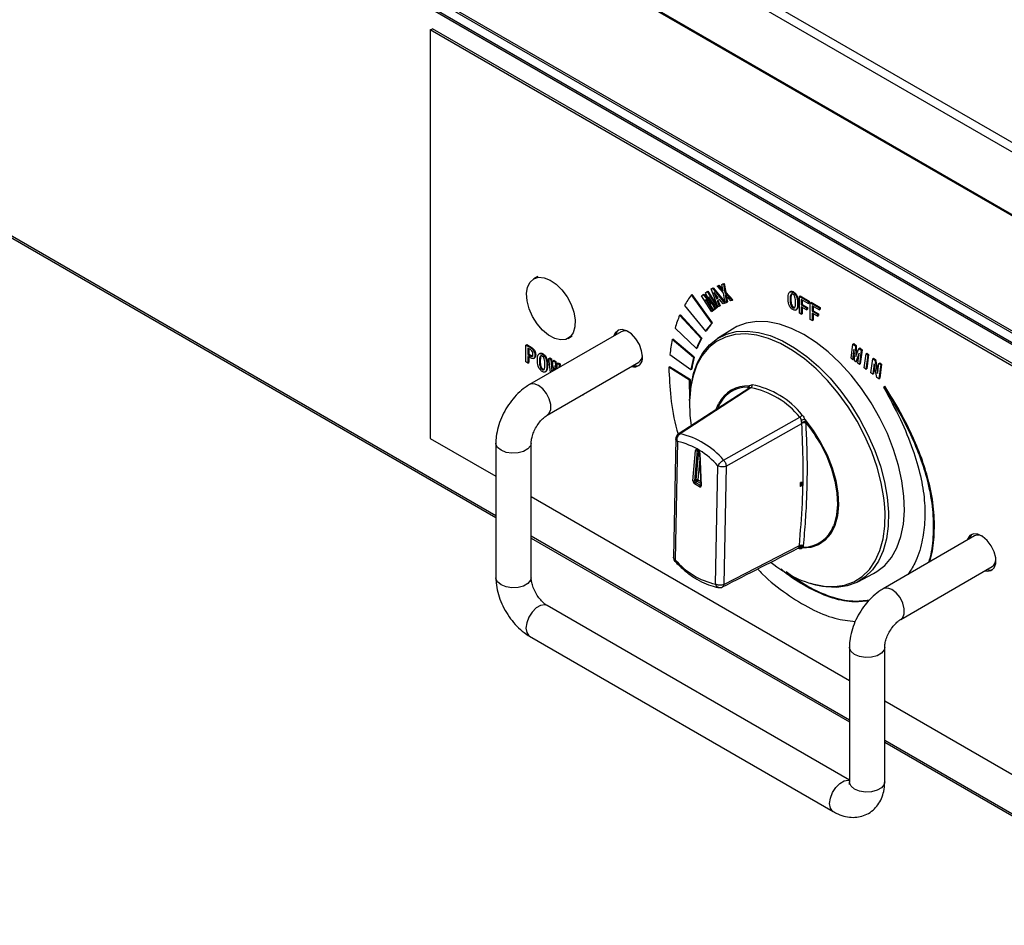
# Model space of a CAD drawing. Units: millimetres. Extents: x 5235 to 9698, y -3 to 3157.
# Drawn here: x 8913 to 8986, y 2668 to 2736 of the extents above; entities that cross this region are included whole.
import ezdxf

# ---------------------------------------------------------------- set-up
doc = ezdxf.new("R2010")
doc.units = ezdxf.units.MM
doc.header["$LTSCALE"] = 11

msp = doc.modelspace()

# ---------------------------------------------------------------- linework, layer by layer
for p, q in [((8741.162, 2868.382), (9188.251, 2610.283)), ((9187.94, 2609.744), (8740.851, 2867.844)), ((8740.851, 2863.173), (9187.94, 2605.074)), ((9188.251, 2604.894), (8741.162, 2862.993)), ((8754.367, 2855.281), (9175.513, 2612.158)), ((9175.513, 2603.535), (8754.367, 2846.658)), ((8754.458, 2846.456), (9175.605, 2603.334)), ((8810.388, 2813.481), (9231.498, 2570.379)), ((8810.479, 2813.279), (9231.589, 2570.177)), ((8948.233, 2698.636), (8865.936, 2746.146)), ((8865.936, 2746.012), (8948.233, 2698.502)), ((8943.331, 2734.969), (8943.486, 2735.059)), ((8999.334, 2702.64), (8943.331, 2734.969)), ((8943.331, 2734.969), (8943.331, 2704.431)), ((8999.489, 2702.73), (8943.486, 2735.059)), ((8951.378, 2716.541), (8951.067, 2716.361)), ((8964.414, 2715.64), (8964.497, 2715.686)), ((8964.435, 2715.65), (8964.497, 2715.686)), ((8964.497, 2715.686), (8965.376, 2714.6)), ((8964.778, 2715.805), (8964.886, 2715.845)), ((8964.778, 2715.805), (8964.84, 2715.841)), ((8965.264, 2715.284), (8964.778, 2715.805)), ((8964.84, 2715.841), (8964.948, 2715.881)), ((8964.886, 2715.845), (8964.948, 2715.881)), ((8964.886, 2715.845), (8965.243, 2715.441)), ((8964.948, 2715.881), (8965.216, 2715.578)), ((8965.145, 2715.941), (8965.252, 2715.981)), ((8965.145, 2715.941), (8965.207, 2715.977)), ((8965.243, 2715.441), (8965.145, 2715.941)), ((8965.207, 2715.977), (8965.315, 2716.017)), ((8965.252, 2715.981), (8965.315, 2716.017)), ((8965.252, 2715.981), (8965.362, 2715.321)), ((8965.315, 2716.017), (8965.425, 2715.357)), ((8962.86, 2715.155), (8962.922, 2715.191)), ((8964.389, 2713.036), (8962.86, 2715.155)), ((8964.451, 2713.072), (8962.922, 2715.191)), ((8963.627, 2715.09), (8963.745, 2715.178)), ((8964.374, 2713.909), (8963.627, 2715.09)), ((8963.745, 2715.178), (8963.807, 2715.214)), ((8963.745, 2715.178), (8964.322, 2714.461)), ((8963.807, 2715.214), (8964.209, 2714.715)), ((8963.92, 2715.309), (8964.037, 2715.398)), ((8964.329, 2714.466), (8963.92, 2715.309)), ((8964.037, 2715.398), (8964.099, 2715.434)), ((8964.037, 2715.398), (8964.784, 2714.217)), ((8964.099, 2715.434), (8964.846, 2714.253)), ((8964.175, 2715.003), (8964.168, 2714.997)), ((8964.168, 2714.997), (8964.176, 2715.002)), ((8964.168, 2714.997), (8964.609, 2714.086)), ((8964.708, 2714.16), (8964.175, 2715.003)), ((8964.352, 2715.604), (8964.435, 2715.65)), ((8964.352, 2715.604), (8964.414, 2715.64)), ((8964.843, 2714.258), (8964.352, 2715.604)), ((8964.435, 2715.65), (8965.341, 2714.53)), ((8964.559, 2715.344), (8964.551, 2715.34)), ((8964.551, 2715.34), (8964.731, 2714.869)), ((8964.872, 2714.946), (8964.559, 2715.344)), ((8964.688, 2715.18), (8964.793, 2714.905)), ((8964.731, 2714.869), (8964.872, 2714.946)), ((8964.793, 2714.905), (8964.871, 2714.947)), ((8965.384, 2714.55), (8965.264, 2715.284)), ((8965.362, 2715.321), (8965.425, 2715.357)), ((8965.362, 2715.321), (8965.903, 2714.743)), ((8965.796, 2714.703), (8965.387, 2715.157)), ((8965.387, 2715.157), (8965.492, 2714.59)), ((8965.425, 2715.357), (8965.966, 2714.779)), ((8965.473, 2715.061), (8965.554, 2714.626)), ((8970.29, 2715.411), (8970.212, 2715.366)), ((8970.449, 2715.342), (8970.511, 2715.378)), ((8970.939, 2715.045), (8971.001, 2715.08)), ((8970.939, 2715.045), (8971.608, 2714.659)), ((8970.939, 2713.787), (8970.939, 2715.045)), ((8971.001, 2715.08), (8971.67, 2714.694)), ((8962.342, 2714.368), (8963.918, 2712.449)), ((8963.925, 2714.814), (8963.917, 2714.809)), ((8963.917, 2714.809), (8963.925, 2714.814)), ((8963.917, 2714.809), (8964.45, 2713.966)), ((8964.549, 2714.04), (8963.925, 2714.814)), ((8964.266, 2714.391), (8964.512, 2714.002)), ((8964.322, 2714.461), (8964.329, 2714.466)), ((8964.473, 2714.532), (8964.672, 2714.122)), ((8964.784, 2714.217), (8964.708, 2714.16)), ((8964.708, 2714.16), (8964.77, 2714.196)), ((8964.731, 2714.869), (8964.793, 2714.905)), ((8964.846, 2714.253), (8964.77, 2714.196)), ((8964.784, 2714.217), (8964.846, 2714.253)), ((8964.969, 2714.822), (8964.787, 2714.722)), ((8964.787, 2714.722), (8964.943, 2714.313)), ((8964.943, 2714.313), (8964.843, 2714.258)), ((8964.849, 2714.757), (8965.005, 2714.349)), ((8964.943, 2714.313), (8965.005, 2714.349)), ((8965.242, 2714.476), (8964.969, 2714.822)), ((8965.341, 2714.53), (8965.242, 2714.476)), ((8965.341, 2714.53), (8965.384, 2714.555)), ((8965.492, 2714.59), (8965.384, 2714.55)), ((8965.492, 2714.59), (8965.554, 2714.626)), ((8965.903, 2714.743), (8965.796, 2714.703)), ((8965.903, 2714.743), (8965.966, 2714.779)), ((8970.245, 2714.82), (8970.307, 2714.856)), ((8970.449, 2714.195), (8970.511, 2714.231)), ((8970.799, 2714.5), (8970.861, 2714.536)), ((8971.608, 2714.519), (8971.085, 2714.82)), ((8971.085, 2714.82), (8971.085, 2714.408)), ((8971.085, 2714.408), (8971.148, 2714.444)), ((8971.085, 2714.408), (8971.48, 2714.181)), ((8971.48, 2714.041), (8971.085, 2714.269)), ((8971.085, 2714.269), (8971.085, 2713.703)), ((8971.148, 2714.784), (8971.148, 2714.444)), ((8971.148, 2714.444), (8971.542, 2714.216)), ((8971.148, 2714.233), (8971.148, 2713.738)), ((8971.48, 2714.181), (8971.542, 2714.216)), ((8971.542, 2714.216), (8971.542, 2714.077)), ((8971.608, 2714.659), (8971.67, 2714.694)), ((8971.608, 2714.659), (8971.608, 2714.519)), ((8971.608, 2714.519), (8971.67, 2714.555)), ((8971.67, 2714.694), (8971.67, 2714.555)), ((8971.754, 2714.574), (8971.816, 2714.61)), ((8971.754, 2713.317), (8971.754, 2714.574)), ((8971.754, 2714.574), (8972.423, 2714.188)), ((8971.816, 2714.61), (8972.485, 2714.224)), ((8972.423, 2714.048), (8971.9, 2714.35)), ((8971.9, 2714.35), (8971.9, 2713.938)), ((8971.963, 2714.314), (8971.963, 2713.974)), ((8972.423, 2714.188), (8972.485, 2714.224)), ((8972.423, 2714.188), (8972.423, 2714.048)), ((8972.485, 2714.224), (8972.485, 2714.084)), ((8961.982, 2713.637), (8962.044, 2713.673)), ((8963.58, 2711.893), (8961.982, 2713.637)), ((8963.642, 2711.928), (8962.044, 2713.673)), ((8964.45, 2713.966), (8964.374, 2713.909)), ((8964.374, 2713.909), (8964.436, 2713.945)), ((8964.512, 2714.002), (8964.436, 2713.945)), ((8964.45, 2713.966), (8964.512, 2714.002)), ((8964.609, 2714.086), (8964.549, 2714.04)), ((8964.549, 2714.04), (8964.611, 2714.076)), ((8964.609, 2714.086), (8964.672, 2714.122)), ((8964.672, 2714.122), (8964.611, 2714.076)), ((8970.661, 2714.023), (8970.739, 2714.068)), ((8971.085, 2713.703), (8970.939, 2713.787)), ((8971.085, 2713.703), (8971.148, 2713.738)), ((8971.48, 2714.181), (8971.48, 2714.041)), ((8971.48, 2714.041), (8971.542, 2714.077)), ((8971.9, 2713.938), (8971.963, 2713.974)), ((8971.9, 2713.938), (8972.295, 2713.71)), ((8972.295, 2713.57), (8971.9, 2713.798)), ((8971.9, 2713.798), (8971.9, 2713.232)), ((8971.963, 2713.974), (8972.358, 2713.746)), ((8971.963, 2713.762), (8971.963, 2713.268)), ((8972.295, 2713.71), (8972.358, 2713.746)), ((8972.295, 2713.71), (8972.295, 2713.57)), ((8972.295, 2713.57), (8972.358, 2713.606)), ((8972.358, 2713.746), (8972.358, 2713.606)), ((8972.423, 2714.048), (8972.485, 2714.084)), ((8964.389, 2713.036), (8964.451, 2713.072)), ((8971.9, 2713.232), (8971.754, 2713.317)), ((8971.9, 2713.232), (8971.963, 2713.268)), ((8957.605, 2712.402), (8950.76, 2708.45)), ((8953.64, 2711.903), (8953.952, 2712.083)), ((8961.637, 2712.675), (8963.241, 2711.147)), ((8963.918, 2712.449), (8963.981, 2712.485)), ((8965.924, 2712.603), (8964.802, 2711.889)), ((8950.484, 2711.404), (8950.547, 2711.44)), ((8950.484, 2710.146), (8950.484, 2711.404)), ((8950.484, 2711.404), (8950.816, 2711.213)), ((8950.547, 2711.44), (8950.878, 2711.248)), ((8950.816, 2711.213), (8950.878, 2711.248)), ((8961.423, 2711.809), (8961.485, 2711.845)), ((8963.017, 2710.464), (8961.423, 2711.809)), ((8963.079, 2710.5), (8961.485, 2711.845)), ((8963.58, 2711.893), (8963.642, 2711.928)), ((8974.808, 2710.422), (8974.946, 2711.481)), ((8974.946, 2711.481), (8975.008, 2711.517)), ((8974.946, 2711.481), (8975.125, 2711.349)), ((8975.008, 2711.517), (8975.187, 2711.385)), ((8975.125, 2711.349), (8975.187, 2711.385)), ((8975.125, 2711.349), (8975.16, 2710.555)), ((8975.187, 2711.385), (8975.219, 2710.677)), ((8950.777, 2711.095), (8950.631, 2711.179)), ((8950.631, 2711.179), (8950.631, 2710.694)), ((8950.631, 2710.694), (8950.693, 2710.73)), ((8950.631, 2710.694), (8950.777, 2710.61)), ((8950.816, 2710.448), (8950.631, 2710.554)), ((8950.631, 2710.554), (8950.631, 2710.062)), ((8950.693, 2711.144), (8950.693, 2710.73)), ((8950.693, 2710.73), (8950.84, 2710.645)), ((8950.693, 2710.518), (8950.693, 2710.098)), ((8950.777, 2710.61), (8950.84, 2710.645)), ((8951.153, 2710.635), (8951.215, 2710.671)), ((8951.54, 2710.786), (8951.463, 2710.741)), ((8951.699, 2710.717), (8951.762, 2710.753)), ((8961.255, 2710.701), (8962.821, 2709.575)), ((8963.241, 2711.147), (8963.303, 2711.183)), ((8975.022, 2711.092), (8974.923, 2710.337)), ((8975.045, 2710.829), (8974.985, 2710.373)), ((8975.033, 2711.084), (8975.022, 2711.092)), ((8975.073, 2710.226), (8975.033, 2711.084)), ((8975.16, 2710.555), (8975.179, 2710.565)), ((8975.16, 2710.555), (8975.172, 2710.546)), ((8975.402, 2710.811), (8975.165, 2710.157)), ((8975.172, 2710.546), (8975.39, 2711.152)), ((8975.395, 2710.654), (8975.227, 2710.193)), ((8975.315, 2710.046), (8975.414, 2710.802)), ((8975.39, 2711.152), (8975.453, 2711.188)), ((8975.39, 2711.152), (8975.569, 2711.02)), ((8975.414, 2710.802), (8975.402, 2710.811)), ((8975.569, 2711.02), (8975.431, 2709.961)), ((8975.453, 2711.188), (8975.631, 2711.056)), ((8975.631, 2711.056), (8975.493, 2709.997)), ((8975.569, 2711.02), (8975.631, 2711.056)), ((8975.788, 2709.697), (8975.926, 2710.756)), ((8976.059, 2710.658), (8975.921, 2709.599)), ((8975.926, 2710.756), (8975.989, 2710.792)), ((8975.926, 2710.756), (8976.059, 2710.658)), ((8976.121, 2710.694), (8975.983, 2709.635)), ((8975.989, 2710.792), (8976.121, 2710.694)), ((8976.059, 2710.658), (8976.121, 2710.694)), ((8950.631, 2710.062), (8950.484, 2710.146)), ((8950.631, 2710.062), (8950.693, 2710.098)), ((8951.056, 2710.403), (8951.134, 2710.448)), ((8951.496, 2710.195), (8951.558, 2710.231)), ((8952.05, 2709.875), (8952.112, 2709.911)), ((8952.08, 2706.164), (8958.925, 2710.115)), ((8952.201, 2710.413), (8952.263, 2710.449)), ((8952.312, 2709.346), (8952.201, 2710.413)), ((8952.201, 2710.413), (8952.341, 2710.332)), ((8952.263, 2710.449), (8952.404, 2710.368)), ((8952.341, 2710.332), (8952.404, 2710.368)), ((8952.341, 2710.332), (8952.411, 2709.49)), ((8952.404, 2710.368), (8952.456, 2709.734)), ((8952.424, 2709.482), (8952.52, 2710.229)), ((8952.52, 2710.229), (8952.582, 2710.265)), ((8952.52, 2710.229), (8952.66, 2710.148)), ((8952.583, 2709.861), (8952.533, 2709.473)), ((8952.582, 2710.265), (8952.722, 2710.184)), ((8952.596, 2709.854), (8952.583, 2709.861)), ((8952.633, 2709.531), (8952.596, 2709.854)), ((8952.66, 2710.148), (8952.722, 2710.184)), ((8952.66, 2710.148), (8952.723, 2709.583)), ((8952.722, 2710.184), (8952.785, 2709.619)), ((8952.8, 2709.628), (8952.838, 2710.045)), ((8952.838, 2710.045), (8952.9, 2710.081)), ((8952.838, 2710.045), (8952.978, 2709.964)), ((8952.9, 2710.081), (8953.04, 2710)), ((8952.978, 2709.964), (8952.949, 2709.714)), ((8952.978, 2709.964), (8953.04, 2710)), ((8953.04, 2710), (8953.011, 2709.75)), ((8961.164, 2709.741), (8961.226, 2709.777)), ((8962.782, 2708.816), (8961.226, 2709.777)), ((8963.017, 2710.464), (8963.079, 2710.5)), ((8974.923, 2710.337), (8974.808, 2710.422)), ((8974.923, 2710.337), (8974.985, 2710.373)), ((8975.165, 2710.157), (8975.073, 2710.226)), ((8975.165, 2710.157), (8975.227, 2710.193)), ((8975.431, 2709.961), (8975.315, 2710.046)), ((8975.431, 2709.961), (8975.493, 2709.997)), ((8976.289, 2709.326), (8976.428, 2710.385)), ((8976.522, 2709.996), (8976.422, 2709.228)), ((8976.428, 2710.385), (8976.49, 2710.421)), ((8976.428, 2710.385), (8976.572, 2710.278)), ((8976.56, 2709.844), (8976.484, 2709.264)), ((8976.49, 2710.421), (8976.634, 2710.314)), ((8976.528, 2709.992), (8976.522, 2709.996)), ((8976.745, 2708.989), (8976.528, 2709.992)), ((8976.572, 2710.278), (8976.634, 2710.314)), ((8976.572, 2710.278), (8976.789, 2709.276)), ((8976.634, 2710.314), (8976.819, 2709.46)), ((8976.794, 2709.272), (8976.895, 2710.039)), ((8977.028, 2709.941), (8976.889, 2708.882)), ((8976.895, 2710.039), (8976.957, 2710.075)), ((8976.895, 2710.039), (8977.028, 2709.941)), ((8977.09, 2709.977), (8976.951, 2708.918)), ((8976.957, 2710.075), (8977.09, 2709.977)), ((8977.028, 2709.941), (8977.09, 2709.977)), ((8951.699, 2709.57), (8951.762, 2709.606)), ((8951.912, 2709.398), (8951.99, 2709.443)), ((8952.411, 2709.49), (8952.426, 2709.498)), ((8952.411, 2709.49), (8952.424, 2709.482)), ((8952.616, 2709.675), (8952.595, 2709.509)), ((8962.72, 2708.78), (8961.164, 2709.741)), ((8962.821, 2709.575), (8962.883, 2709.611)), ((8975.921, 2709.599), (8975.788, 2709.697)), ((8975.921, 2709.599), (8975.983, 2709.635)), ((8976.422, 2709.228), (8976.289, 2709.326)), ((8976.422, 2709.228), (8976.484, 2709.264)), ((8976.789, 2709.276), (8976.795, 2709.28)), ((8976.789, 2709.276), (8976.794, 2709.272)), ((8962.72, 2708.78), (8962.782, 2708.816)), ((8962.746, 2707.405), (8962.72, 2708.78)), ((8962.803, 2707.701), (8962.782, 2708.816)), ((8967.078, 2708.262), (8967.187, 2708.347)), ((8976.889, 2708.882), (8976.745, 2708.989)), ((8976.889, 2708.882), (8976.951, 2708.918)), ((8977.27, 2708.293), (8977.332, 2708.328)), ((8954.752, 2707.682), (8954.731, 2707.694)), ((8954.745, 2707.703), (8954.752, 2707.682)), ((8954.752, 2707.682), (8954.815, 2707.718)), ((8954.808, 2707.738), (8954.815, 2707.718)), ((8967.223, 2708.203), (8961.876, 2704.742)), ((8967.315, 2708.215), (8962.01, 2704.774)), ((8967.078, 2708.262), (8967.076, 2708.182)), ((8967.232, 2708.204), (8967.153, 2708.153)), ((8967.315, 2708.215), (8967.232, 2708.204)), ((8977.27, 2708.293), (8977.23, 2708.261)), ((8962.704, 2707.37), (8962.697, 2707.266)), ((8964.741, 2706.665), (8964.9, 2707.023)), ((8965.267, 2702.808), (8970.973, 2706.007)), ((8965.458, 2702.358), (8971.123, 2705.548)), ((8971.085, 2705.78), (8971.084, 2705.782)), ((8971.123, 2705.548), (8971.114, 2705.606)), ((8971.335, 2705.844), (8971.424, 2705.639)), ((8971.435, 2705.551), (8971.424, 2705.639)), ((8943.331, 2704.431), (8948.233, 2701.601)), ((8948.233, 2704.074), (8948.233, 2694.014)), ((8950.873, 2694.014), (8950.873, 2704.074)), ((8961.688, 2704.408), (8961.51, 2695.529)), ((8961.816, 2704.202), (8961.64, 2695.358)), ((8962.981, 2701.262), (8963.175, 2703.517)), ((8963.299, 2703.51), (8963.105, 2701.255)), ((8963.23, 2701.327), (8963.414, 2703.471)), ((8963.329, 2703.528), (8963.299, 2703.51)), ((8963.301, 2703.574), (8963.372, 2703.531)), ((8963.318, 2703.534), (8963.389, 2703.492)), ((8963.468, 2703.357), (8963.568, 2700.925)), ((8963.494, 2703.324), (8963.593, 2700.892)), ((8963.487, 2702.878), (8963.354, 2701.321)), ((8964.67, 2693.529), (8964.846, 2702.372)), ((8965.458, 2702.358), (8965.281, 2693.515)), ((8963.466, 2700.815), (8963.102, 2701.035)), ((8963.105, 2701.255), (8963.23, 2701.327)), ((8963.29, 2701.214), (8963.166, 2701.142)), ((8963.166, 2701.142), (8963.53, 2700.922)), ((8963.563, 2701.049), (8963.29, 2701.214)), ((8963.354, 2701.321), (8963.556, 2701.198)), ((8963.53, 2700.922), (8963.567, 2700.943)), ((8971.028, 2700.819), (8971.035, 2701.14)), ((8950.873, 2700.077), (8974.679, 2686.334)), ((8974.679, 2683.37), (8950.873, 2697.112)), ((8950.873, 2696.978), (8974.679, 2683.236)), ((8984.051, 2697.135), (8977.206, 2693.183)), ((8965.281, 2693.515), (8970.94, 2696.412)), ((8970.959, 2696.162), (8970.786, 2696.186)), ((8970.854, 2696.223), (8970.894, 2696.252)), ((8971.237, 2696.297), (8971.142, 2696.221)), ((8971.237, 2696.297), (8971.252, 2696.385)), ((8975.301, 2693.702), (8976.48, 2694.317)), ((8978.526, 2690.897), (8985.371, 2694.848)), ((8974.679, 2678.878), (8952.08, 2691.924)), ((8950.76, 2689.637), (8973.472, 2676.526)), ((8974.679, 2688.807), (8974.679, 2678.747)), ((8977.319, 2678.747), (8977.319, 2688.807)), ((8977.319, 2684.81), (8999.334, 2672.101)), ((9059.617, 2634.336), (8977.319, 2681.845)), ((8977.319, 2681.712), (9059.617, 2634.202))]:
    msp.add_line(p, q)
at = {"flags": 128}
for points in [[(8952.18, 2712.14), (8951.735, 2712.512), (8951.329, 2712.986), (8950.987, 2713.533), (8950.731, 2714.117), (8950.577, 2714.701), (8950.534, 2715.25), (8950.606, 2715.729), (8950.788, 2716.108), (8951.068, 2716.362), (8951.429, 2716.476), (8951.847, 2716.443), (8952.298, 2716.265), (8952.752, 2715.953), (8953.181, 2715.526), (8953.559, 2715.012), (8953.86, 2714.442), (8954.067, 2713.853), (8954.166, 2713.282), (8954.151, 2712.764), (8954.023, 2712.332), (8953.791, 2712.013), (8953.468, 2711.827), (8953.075, 2711.786), (8952.637, 2711.893), (8952.18, 2712.14)], [(8978.797, 2699.029), (8978.762, 2700.11), (8978.613, 2701.244), (8978.355, 2702.412), (8977.99, 2703.597), (8977.524, 2704.781), (8976.964, 2705.946), (8976.319, 2707.075), (8975.598, 2708.15), (8974.812, 2709.155), (8973.974, 2710.075), (8973.096, 2710.896), (8972.191, 2711.605), (8971.273, 2712.192), (8970.356, 2712.648), (8969.453, 2712.965), (8968.579, 2713.14), (8967.747, 2713.169), (8966.97, 2713.052), (8966.258, 2712.79), (8965.924, 2712.603)], [(8959.198, 2710.54), (8959.139, 2710.982), (8958.969, 2711.445), (8958.705, 2711.878), (8958.377, 2712.233), (8958.019, 2712.474), (8957.672, 2712.573), (8957.372, 2712.52), (8957.152, 2712.32), (8957.053, 2712.083)], [(8957.208, 2712.173), (8957.307, 2712.41), (8957.421, 2712.54)], [(8977.311, 2699.565), (8977.264, 2699.981), (8977.064, 2701.111), (8976.758, 2702.267), (8976.349, 2703.431), (8975.846, 2704.585), (8975.254, 2705.711), (8974.583, 2706.794), (8973.843, 2707.815), (8973.046, 2708.761), (8972.202, 2709.616), (8971.327, 2710.367), (8970.431, 2711.004), (8969.53, 2711.516), (8968.636, 2711.895), (8967.764, 2712.137), (8966.926, 2712.237), (8966.136, 2712.194), (8965.404, 2712.008), (8964.743, 2711.682), (8964.162, 2711.222), (8963.67, 2710.633), (8963.275, 2709.926), (8962.982, 2709.111), (8962.796, 2708.2), (8962.72, 2707.207)], [(8962.759, 2707.464), (8962.833, 2708.36), (8963.022, 2709.285), (8963.319, 2710.112), (8963.72, 2710.829), (8964.219, 2711.426), (8964.808, 2711.893), (8965.479, 2712.224), (8966.221, 2712.412), (8967.023, 2712.456), (8967.873, 2712.355), (8968.758, 2712.109), (8969.665, 2711.724), (8970.579, 2711.205), (8971.487, 2710.559), (8972.376, 2709.797), (8973.231, 2708.929), (8974.04, 2707.97), (8974.791, 2706.934), (8975.472, 2705.836), (8976.072, 2704.693), (8976.583, 2703.522), (8976.997, 2702.342), (8977.308, 2701.169), (8977.511, 2700.022), (8977.602, 2698.919), (8977.581, 2697.875), (8977.448, 2696.908), (8977.205, 2696.03), (8976.856, 2695.256), (8976.405, 2694.598), (8975.859, 2694.065), (8975.228, 2693.665), (8974.52, 2693.406), (8973.747, 2693.289), (8972.919, 2693.318), (8972.05, 2693.492), (8971.778, 2693.573)], [(8952.08, 2706.164), (8952.228, 2706.302), (8952.339, 2706.589), (8952.339, 2706.964), (8952.228, 2707.379), (8952.02, 2707.786), (8951.739, 2708.136), (8951.42, 2708.385), (8951.101, 2708.504), (8950.82, 2708.479), (8950.76, 2708.45)], [(8967.126, 2708.14), (8967.105, 2708.162), (8967.076, 2708.182)], [(8962.72, 2707.207), (8962.755, 2706.146), (8962.842, 2705.397)], [(8971.335, 2705.844), (8971.967, 2705.021), (8972.529, 2704.129), (8973.006, 2703.19), (8973.386, 2702.228), (8973.66, 2701.268), (8973.82, 2700.334), (8973.862, 2699.449), (8973.786, 2698.635), (8973.593, 2697.914), (8973.288, 2697.303), (8972.879, 2696.817), (8972.376, 2696.47), (8971.793, 2696.27), (8971.142, 2696.221)], [(8971.424, 2705.639), (8972.019, 2704.837), (8972.429, 2704.182)], [(8950.873, 2704.074), (8950.828, 2703.877), (8950.635, 2703.637), (8950.311, 2703.45), (8949.895, 2703.338), (8949.438, 2703.315), (8948.996, 2703.383), (8948.62, 2703.535), (8948.357, 2703.752), (8948.238, 2704.007), (8948.233, 2704.074)], [(8972.429, 2704.182), (8972.547, 2703.973), (8972.993, 2703.069), (8973.348, 2702.146), (8973.603, 2701.226), (8973.751, 2700.331), (8973.79, 2699.483), (8973.719, 2698.702), (8973.538, 2698.006), (8973.492, 2697.886)], [(8963.301, 2703.574), (8963.278, 2703.585), (8963.256, 2703.592), (8963.235, 2703.592), (8963.216, 2703.587), (8963.2, 2703.576), (8963.187, 2703.561), (8963.179, 2703.541), (8963.175, 2703.517)], [(8963.466, 2700.815), (8963.492, 2700.803), (8963.516, 2700.797), (8963.539, 2700.798), (8963.558, 2700.805), (8963.574, 2700.819), (8963.585, 2700.839), (8963.592, 2700.864), (8963.593, 2700.892)], [(8972.675, 2693.38), (8972.738, 2693.373), (8973.554, 2693.344), (8974.316, 2693.459), (8975.014, 2693.715), (8975.636, 2694.109), (8976.173, 2694.634), (8976.618, 2695.283), (8976.963, 2696.046), (8977.202, 2696.911), (8977.333, 2697.865), (8977.354, 2698.893), (8977.311, 2699.565)], [(8976.48, 2694.317), (8976.734, 2694.464), (8977.327, 2694.933), (8977.829, 2695.533), (8978.232, 2696.255), (8978.53, 2697.086), (8978.72, 2698.016), (8978.797, 2699.029)], [(8984.818, 2694.53), (8984.993, 2694.498), (8985.293, 2694.551), (8985.513, 2694.75), (8985.629, 2695.075), (8985.629, 2695.489), (8985.513, 2695.947), (8985.293, 2696.401), (8984.993, 2696.801), (8984.645, 2697.103), (8984.288, 2697.275), (8983.96, 2697.298), (8983.696, 2697.17), (8983.525, 2696.905), (8983.499, 2696.816)], [(8983.654, 2696.906), (8983.753, 2697.143), (8983.867, 2697.274)], [(8950.873, 2694.014), (8950.828, 2693.817), (8950.635, 2693.577), (8950.311, 2693.39), (8949.895, 2693.278), (8949.438, 2693.255), (8948.996, 2693.323), (8948.62, 2693.475), (8948.357, 2693.692), (8948.238, 2693.948), (8948.233, 2694.014)], [(8978.526, 2690.897), (8978.674, 2691.035), (8978.785, 2691.322), (8978.785, 2691.697), (8978.674, 2692.113), (8978.466, 2692.52), (8978.185, 2692.869), (8977.866, 2693.118), (8977.547, 2693.237), (8977.266, 2693.212), (8977.206, 2693.183)], [(8952.08, 2691.924), (8951.887, 2691.983), (8951.582, 2691.936), (8951.258, 2691.749), (8950.953, 2691.445), (8950.705, 2691.061), (8950.543, 2690.643), (8950.487, 2690.242), (8950.543, 2689.906), (8950.705, 2689.675), (8950.76, 2689.637)], [(8977.319, 2688.807), (8977.274, 2688.61), (8977.08, 2688.37), (8976.756, 2688.183), (8976.341, 2688.071), (8975.884, 2688.048), (8975.441, 2688.116), (8975.066, 2688.268), (8974.803, 2688.485), (8974.684, 2688.741), (8974.679, 2688.807)], [(8973.472, 2676.526), (8973.417, 2676.564), (8973.255, 2676.794), (8973.199, 2677.13), (8973.255, 2677.531), (8973.417, 2677.949), (8973.666, 2678.333), (8973.97, 2678.637), (8974.295, 2678.824), (8974.599, 2678.872), (8974.679, 2678.858)], [(8977.319, 2678.747), (8977.274, 2678.55), (8977.08, 2678.31), (8976.756, 2678.123), (8976.341, 2678.011), (8975.884, 2677.988), (8975.441, 2678.057), (8975.066, 2678.208), (8974.803, 2678.425), (8974.684, 2678.681), (8974.679, 2678.747)]]:
    msp.add_lwpolyline(points, dxfattribs=at)
for centre, radius, start, end in [((8968.132, 2711.122), 6.638, 142.58117, 150.71688), ((8970.004, 2710.215), 8.721, 156.90189, 163.61817), ((8968.145, 2709.541), 5.13, 137.06129, 145.46682), ((8968.207, 2709.577), 5.13, 137.06129, 145.46682), ((8957.875, 2711.864), 0.601, 58.32644, 116.64141), ((8972.903, 2709.507), 11.709, 168.65882, 174.14712), ((8969.368, 2708.813), 6.556, 151.9864, 159.14895), ((8969.43, 2708.849), 6.556, 151.9864, 159.14895), ((8958.553, 2710.427), 0.656, 254.07928, 9.92968), ((8958.546, 2710.643), 0.649, 305.68901, 359.33236), ((8958.74, 2710.557), 0.704, 252.4729, 287.6255), ((8971.486, 2708.128), 8.785, 164.58159, 170.52164), ((8971.548, 2708.164), 8.785, 164.58159, 170.52164), ((8967.04, 2705.965), 2.387, 86.45991, 153.67936), ((8967.045, 2708.268), 0.163, 324.99079, 29.23561), ((8966.157, 2702.117), 6.442, 39.05194, 78.71378), ((8967.065, 2705.891), 2.372, 89.67501, 159.03377), ((8966.083, 2702.039), 6.298, 39.05194, 78.71378), ((8971.761, 2703.65), 2.235, 100.99324, 107.60923), ((8971.282, 2705.282), 0.31, 60.27346, 120.86693), ((8962.127, 2704.381), 0.44, 122.91511, 178.89211), ((8960.667, 2698.868), 6.056, 40.57926, 77.18645), ((8960.567, 2698.707), 5.635, 40.57928, 77.18643), ((8963.242, 2703.622), 0.125, 237.22769, 296.69225), ((8963.344, 2703.509), 0.0454, 137.58726, 178.00443), ((8963.344, 2703.569), 0.0428, 172.98913, 233.05236), ((8963.221, 2703.303), 0.273, 4.39626, 56.45274), ((8963.415, 2703.526), 0.0428, 173.00839, 232.84145), ((8963.509, 2703.363), 0.0411, 188.35891, 248.63302), ((8963.248, 2701.258), 0.267, 179.21297, 236.91514), ((8963.049, 2701.367), 0.125, 237.22769, 296.69225), ((8963.24, 2701.025), 0.138, 122.44058, 176.04095), ((8963.239, 2701.253), 0.133, 179.21297, 236.91514), ((8963.286, 2701.215), 0.125, 57.22769, 116.69225), ((8963.363, 2701.325), 0.133, 179.21297, 236.91514), ((8963.216, 2701.33), 0.138, 302.44058, 356.04095), ((8963.604, 2700.806), 0.138, 122.44058, 176.04095), ((8963.558, 2700.961), 0.0485, 234.15587, 281.42794), ((8963.608, 2700.931), 0.0411, 188.35891, 248.63302), ((8971.247, 2698.678), 2.381, 269.75435, 340.56388), ((8984.32, 2696.597), 0.601, 58.32595, 116.64138), ((8970.995, 2696.054), 0.223, 48.6945, 116.99844), ((8971.068, 2696.078), 0.357, 59.10326, 111.05159), ((8961.951, 2695.538), 0.44, 178.89153, 223.49276), ((8965.919, 2699.024), 5.635, 220.57928, 257.18643), ((8974.121, 2701.589), 8.335, 230.51552, 260.01245), ((8984.992, 2695.376), 0.649, 305.68907, 359.33285), ((8985.186, 2695.29), 0.704, 252.4729, 287.6255), ((8964.981, 2693.709), 0.44, 260.9067, 297.11886)]:
    msp.add_arc(centre, radius, start, end)
msp.add_ellipse((8911.243, 2668.846), major_axis=(59.926, 32.245), ratio=0.02955, start_param=6.196993, end_param=6.336039)
for points, knots in [([(8970.092, 2714.908), (8970.095, 2715.053), (8970.099, 2715.235), (8970.198, 2715.364), (8970.268, 2715.395), (8970.355, 2715.389), (8970.417, 2715.358), (8970.449, 2715.342)], [0, 0, 0, 0, 0.498982, 0.624271, 0.749515, 0.874666, 1, 1, 1, 1]), ([(8970.449, 2715.203), (8970.426, 2715.212), (8970.382, 2715.231), (8970.31, 2715.209), (8970.243, 2715.079), (8970.244, 2714.924), (8970.245, 2714.82)], [0, 0, 0, 0, 0.12479, 0.249939, 0.498148, 1, 1, 1, 1]), ([(8970.284, 2715.403), (8970.299, 2715.412), (8970.338, 2715.433), (8970.418, 2715.425), (8970.48, 2715.394), (8970.511, 2715.378)], [0, 0, 0, 0, 0.262319, 0.63089, 1, 1, 1, 1]), ([(8970.396, 2715.247), (8970.395, 2715.246), (8970.358, 2715.237), (8970.31, 2715.105), (8970.308, 2714.956), (8970.307, 2714.856)], [0, 0, 0, 0, 0.010722, 0.338093, 1, 1, 1, 1]), ([(8970.449, 2715.342), (8970.48, 2715.322), (8970.541, 2715.282), (8970.628, 2715.187), (8970.697, 2715.074), (8970.792, 2714.833), (8970.796, 2714.648), (8970.799, 2714.5)], [0, 0, 0, 0, 0.125297, 0.250413, 0.375603, 0.500878, 1, 1, 1, 1]), ([(8970.646, 2714.589), (8970.646, 2714.691), (8970.647, 2714.843), (8970.586, 2715.048), (8970.515, 2715.155), (8970.471, 2715.187), (8970.449, 2715.203)], [0, 0, 0, 0, 0.5018858, 0.7502037, 0.8752646, 1, 1, 1, 1]), ([(8970.511, 2715.378), (8970.542, 2715.358), (8970.604, 2715.318), (8970.69, 2715.223), (8970.759, 2715.11), (8970.854, 2714.869), (8970.858, 2714.684), (8970.861, 2714.536)], [0, 0, 0, 0, 0.125297, 0.250413, 0.375603, 0.500878, 1, 1, 1, 1]), ([(8970.449, 2714.055), (8970.417, 2714.076), (8970.355, 2714.117), (8970.268, 2714.213), (8970.198, 2714.327), (8970.1, 2714.571), (8970.096, 2714.759), (8970.092, 2714.908)], [0, 0, 0, 0, 0.125331, 0.250454, 0.375688, 0.500998, 1, 1, 1, 1]), ([(8970.245, 2714.82), (8970.244, 2714.716), (8970.244, 2714.561), (8970.31, 2714.353), (8970.381, 2714.244), (8970.426, 2714.212), (8970.449, 2714.195)], [0, 0, 0, 0, 0.501768, 0.750148, 0.875248, 1, 1, 1, 1]), ([(8970.307, 2714.856), (8970.307, 2714.752), (8970.306, 2714.597), (8970.372, 2714.389), (8970.444, 2714.28), (8970.488, 2714.247), (8970.511, 2714.231)], [0, 0, 0, 0, 0.501768, 0.750148, 0.875248, 1, 1, 1, 1]), ([(8970.449, 2714.195), (8970.471, 2714.186), (8970.515, 2714.167), (8970.586, 2714.195), (8970.646, 2714.331), (8970.646, 2714.485), (8970.646, 2714.589)], [0, 0, 0, 0, 0.124698, 0.249711, 0.498195, 1, 1, 1, 1]), ([(8970.799, 2714.5), (8970.796, 2714.355), (8970.791, 2714.174), (8970.697, 2714.04), (8970.629, 2714.005), (8970.542, 2714.008), (8970.48, 2714.04), (8970.449, 2714.055)], [0, 0, 0, 0, 0.499139, 0.624435, 0.749618, 0.874706, 1, 1, 1, 1]), ([(8970.511, 2714.231), (8970.533, 2714.221), (8970.575, 2714.203), (8970.605, 2714.218), (8970.618, 2714.225)], [0, 0, 0, 0, 0.549679, 1, 1, 1, 1]), ([(8970.861, 2714.536), (8970.856, 2714.394), (8970.85, 2714.216), (8970.771, 2714.085), (8970.738, 2714.071), (8970.729, 2714.068)], [0, 0, 0, 0, 0.740376, 0.926228, 1, 1, 1, 1]), ([(8950.878, 2711.248), (8950.928, 2711.215), (8951.029, 2711.149), (8951.147, 2710.982), (8951.208, 2710.812), (8951.213, 2710.718), (8951.215, 2710.671)], [0, 0, 0, 0, 0.280396, 0.559143, 0.779226, 1, 1, 1, 1]), ([(8951.007, 2710.72), (8951.006, 2710.76), (8951.004, 2710.839), (8950.923, 2711.005), (8950.833, 2711.061), (8950.777, 2711.095)], [0, 0, 0, 0, 0.282451, 0.559256, 1, 1, 1, 1]), ([(8950.777, 2710.61), (8950.811, 2710.592), (8950.878, 2710.556), (8950.969, 2710.553), (8951.004, 2710.63), (8951.006, 2710.69), (8951.007, 2710.72)], [0, 0, 0, 0, 0.281274, 0.559341, 0.778877, 1, 1, 1, 1]), ([(8950.816, 2711.213), (8950.866, 2711.179), (8950.966, 2711.113), (8951.085, 2710.946), (8951.146, 2710.776), (8951.151, 2710.682), (8951.153, 2710.635)], [0, 0, 0, 0, 0.280396, 0.559143, 0.779226, 1, 1, 1, 1]), ([(8951.153, 2710.635), (8951.149, 2710.58), (8951.141, 2710.468), (8951.052, 2710.385), (8950.934, 2710.387), (8950.855, 2710.428), (8950.816, 2710.448)], [0, 0, 0, 0, 0.280176, 0.558961, 0.779148, 1, 1, 1, 1]), ([(8950.84, 2710.645), (8950.874, 2710.626), (8950.94, 2710.589), (8950.995, 2710.6), (8951.021, 2710.605)], [0, 0, 0, 0, 0.522283, 1, 1, 1, 1]), ([(8951.215, 2710.671), (8951.213, 2710.613), (8951.208, 2710.511), (8951.147, 2710.469), (8951.12, 2710.451)], [0, 0, 0, 0, 0.566017, 1, 1, 1, 1]), ([(8951.343, 2710.283), (8951.346, 2710.428), (8951.35, 2710.61), (8951.449, 2710.738), (8951.519, 2710.77), (8951.606, 2710.764), (8951.668, 2710.733), (8951.699, 2710.717)], [0, 0, 0, 0, 0.498982, 0.624271, 0.749515, 0.874666, 1, 1, 1, 1]), ([(8951.699, 2710.577), (8951.677, 2710.587), (8951.633, 2710.606), (8951.561, 2710.583), (8951.494, 2710.453), (8951.495, 2710.298), (8951.496, 2710.195)], [0, 0, 0, 0, 0.12479, 0.249939, 0.498148, 1, 1, 1, 1]), ([(8951.535, 2710.778), (8951.55, 2710.786), (8951.588, 2710.808), (8951.669, 2710.799), (8951.731, 2710.768), (8951.762, 2710.753)], [0, 0, 0, 0, 0.262319, 0.63089, 1, 1, 1, 1]), ([(8951.647, 2710.621), (8951.646, 2710.621), (8951.609, 2710.612), (8951.561, 2710.48), (8951.559, 2710.331), (8951.558, 2710.231)], [0, 0, 0, 0, 0.010722, 0.338093, 1, 1, 1, 1]), ([(8951.699, 2710.717), (8951.73, 2710.697), (8951.792, 2710.657), (8951.879, 2710.562), (8951.948, 2710.449), (8952.043, 2710.208), (8952.047, 2710.023), (8952.05, 2709.875)], [0, 0, 0, 0, 0.1252973, 0.2504135, 0.3756026, 0.5008782, 1, 1, 1, 1]), ([(8951.897, 2709.963), (8951.897, 2710.065), (8951.898, 2710.218), (8951.837, 2710.423), (8951.766, 2710.529), (8951.721, 2710.561), (8951.699, 2710.577)], [0, 0, 0, 0, 0.501886, 0.750204, 0.875265, 1, 1, 1, 1]), ([(8951.762, 2710.753), (8951.793, 2710.733), (8951.855, 2710.693), (8951.941, 2710.598), (8952.01, 2710.485), (8952.105, 2710.244), (8952.109, 2710.059), (8952.112, 2709.911)], [0, 0, 0, 0, 0.1252973, 0.2504135, 0.3756026, 0.5008782, 1, 1, 1, 1]), ([(8951.699, 2709.43), (8951.668, 2709.451), (8951.605, 2709.492), (8951.518, 2709.588), (8951.448, 2709.702), (8951.351, 2709.946), (8951.346, 2710.133), (8951.343, 2710.283)], [0, 0, 0, 0, 0.125331, 0.250454, 0.375688, 0.500998, 1, 1, 1, 1]), ([(8951.496, 2710.195), (8951.495, 2710.091), (8951.495, 2709.935), (8951.561, 2709.728), (8951.632, 2709.619), (8951.677, 2709.586), (8951.699, 2709.57)], [0, 0, 0, 0, 0.501768, 0.750148, 0.875248, 1, 1, 1, 1]), ([(8951.558, 2710.231), (8951.558, 2710.127), (8951.557, 2709.971), (8951.623, 2709.764), (8951.694, 2709.655), (8951.739, 2709.622), (8951.762, 2709.606)], [0, 0, 0, 0, 0.501768, 0.750148, 0.875248, 1, 1, 1, 1]), ([(8951.699, 2709.57), (8951.722, 2709.56), (8951.766, 2709.542), (8951.837, 2709.569), (8951.897, 2709.705), (8951.897, 2709.86), (8951.897, 2709.963)], [0, 0, 0, 0, 0.124698, 0.249711, 0.498195, 1, 1, 1, 1]), ([(8952.05, 2709.875), (8952.046, 2709.73), (8952.042, 2709.549), (8951.948, 2709.414), (8951.88, 2709.379), (8951.793, 2709.383), (8951.731, 2709.414), (8951.699, 2709.43)], [0, 0, 0, 0, 0.499139, 0.624435, 0.749618, 0.874706, 1, 1, 1, 1]), ([(8952.112, 2709.911), (8952.107, 2709.769), (8952.101, 2709.59), (8952.022, 2709.46), (8951.989, 2709.446), (8951.98, 2709.442)], [0, 0, 0, 0, 0.740376, 0.926228, 1, 1, 1, 1]), ([(8951.762, 2709.606), (8951.784, 2709.596), (8951.825, 2709.577), (8951.855, 2709.593), (8951.869, 2709.599)], [0, 0, 0, 0, 0.549679, 1, 1, 1, 1]), ([(8961.164, 2709.741), (8961.204, 2708.997), (8961.284, 2707.485), (8961.546, 2705.777), (8961.845, 2704.841), (8961.877, 2704.742)], [0, 0, 0, 0, 0.463701, 0.943119, 1, 1, 1, 1]), ([(8950.76, 2708.45), (8950.649, 2708.381), (8950.344, 2708.193), (8949.881, 2707.797), (8949.395, 2707.253), (8948.976, 2706.636), (8948.636, 2705.97), (8948.389, 2705.272), (8948.254, 2704.632), (8948.239, 2704.237), (8948.233, 2704.074)], [0, 0, 0, 0, 0.079051, 0.215667, 0.352186, 0.488351, 0.624673, 0.762161, 0.901982, 1, 1, 1, 1]), ([(8967.187, 2708.347), (8967.222, 2708.376), (8967.292, 2708.433), (8967.376, 2708.434), (8967.418, 2708.434)], [0, 0, 0, 0, 0.50123, 1, 1, 1, 1]), ([(8980.67, 2695.183), (8980.718, 2695.323), (8980.928, 2695.95), (8981.058, 2697.273), (8981.035, 2699.124), (8980.705, 2700.994), (8980.157, 2702.809), (8979.441, 2704.563), (8978.501, 2706.435), (8977.734, 2707.677), (8977.332, 2708.328)], [0, 0, 0, 0, 0.041754, 0.187132, 0.33107, 0.477774, 0.593284, 0.716728, 0.851262, 1, 1, 1, 1]), ([(8967.137, 2708.186), (8967.135, 2708.194), (8967.128, 2708.223), (8967.099, 2708.246), (8967.078, 2708.262)], [0, 0, 0, 0, 0.272646, 1, 1, 1, 1]), ([(8977.23, 2708.261), (8977.669, 2707.456), (8978.497, 2705.939), (8979.426, 2703.69), (8980.031, 2701.65), (8980.328, 2699.801), (8980.351, 2698.133), (8980.11, 2696.542), (8979.7, 2695.201), (8979.235, 2694.518), (8979.052, 2694.249)], [0, 0, 0, 0, 0.157641, 0.297081, 0.423316, 0.541368, 0.655792, 0.770189, 0.909741, 1, 1, 1, 1]), ([(8980.608, 2695.147), (8980.655, 2695.287), (8980.866, 2695.914), (8980.996, 2697.237), (8980.973, 2699.088), (8980.642, 2700.958), (8980.094, 2702.773), (8979.379, 2704.527), (8978.439, 2706.399), (8977.672, 2707.641), (8977.27, 2708.293)], [0, 0, 0, 0, 0.041754, 0.187132, 0.33107, 0.477774, 0.593284, 0.716728, 0.851262, 1, 1, 1, 1]), ([(8950.873, 2704.074), (8950.875, 2704.117), (8950.878, 2704.243), (8950.929, 2704.526), (8951.059, 2704.905), (8951.259, 2705.301), (8951.513, 2705.667), (8951.782, 2705.952), (8951.975, 2706.101), (8952.06, 2706.152), (8952.08, 2706.164)], [0, 0, 0, 0, 0.0754593, 0.2166014, 0.3635087, 0.5157379, 0.6701923, 0.822863, 0.9582187, 1, 1, 1, 1]), ([(8971.159, 2706.175), (8971.198, 2706.126), (8971.276, 2706.028), (8971.315, 2705.905), (8971.335, 2705.844)], [0, 0, 0, 0, 0.4988234, 1, 1, 1, 1]), ([(8970.94, 2696.412), (8971.025, 2697.471), (8971.192, 2699.556), (8971.253, 2702.608), (8971.167, 2704.558), (8971.123, 2705.548)], [0, 0, 0, 0, 0.3368068, 0.6631838, 1, 1, 1, 1]), ([(8971.084, 2705.782), (8971.073, 2705.824), (8971.052, 2705.907), (8971, 2705.974), (8970.973, 2706.007)], [0, 0, 0, 0, 0.497836, 1, 1, 1, 1]), ([(8971.114, 2705.606), (8971.109, 2705.633), (8971.099, 2705.688), (8971.09, 2705.749), (8971.085, 2705.78)], [0, 0, 0, 0, 0.503945, 1, 1, 1, 1]), ([(8971.424, 2705.639), (8971.402, 2705.647), (8971.359, 2705.662), (8971.272, 2705.661), (8971.184, 2705.643), (8971.137, 2705.618), (8971.114, 2705.606)], [0, 0, 0, 0, 0.249993, 0.499996, 0.749998, 1, 1, 1, 1]), ([(8971.252, 2696.385), (8971.306, 2697.026), (8971.415, 2698.292), (8971.509, 2700.156), (8971.545, 2701.975), (8971.524, 2703.779), (8971.465, 2704.955), (8971.435, 2705.551)], [0, 0, 0, 0, 0.202751, 0.400262, 0.599736, 0.797247, 1, 1, 1, 1]), ([(8971.419, 2705.59), (8971.457, 2705.545), (8971.606, 2705.368), (8971.754, 2705.173), (8971.857, 2705.019), (8971.862, 2705.011)], [0, 0, 0, 0, 0.2452601, 0.9646496, 1, 1, 1, 1]), ([(8961.891, 2704.746), (8961.902, 2704.755), (8961.934, 2704.779), (8961.98, 2704.776), (8962.01, 2704.774)], [0, 0, 0, 0, 0.355663, 1, 1, 1, 1]), ([(8971.862, 2705.011), (8971.978, 2704.843), (8972.17, 2704.565), (8972.342, 2704.272), (8972.41, 2704.157)], [0, 0, 0, 0, 0.606945, 1, 1, 1, 1]), ([(8961.816, 2704.202), (8961.782, 2704.228), (8961.714, 2704.281), (8961.678, 2704.352), (8961.689, 2704.387), (8961.69, 2704.39)], [0, 0, 0, 0, 0.481424, 0.962848, 1, 1, 1, 1]), ([(8963.306, 2703.541), (8963.305, 2703.541), (8963.303, 2703.54), (8963.309, 2703.54), (8963.316, 2703.536), (8963.318, 2703.534)], [0, 0, 0, 0, 0.133164, 0.71334, 1, 1, 1, 1]), ([(8963.389, 2703.492), (8963.395, 2703.488), (8963.406, 2703.48), (8963.427, 2703.457), (8963.447, 2703.428), (8963.461, 2703.397), (8963.467, 2703.372), (8963.468, 2703.361), (8963.468, 2703.357)], [0, 0, 0, 0, 0.170368, 0.343557, 0.532403, 0.729108, 0.901995, 1, 1, 1, 1]), ([(8965.267, 2702.808), (8965.294, 2702.775), (8965.347, 2702.709), (8965.408, 2702.59), (8965.45, 2702.468), (8965.455, 2702.395), (8965.458, 2702.358)], [0, 0, 0, 0, 0.2500346, 0.4999994, 0.7499645, 1, 1, 1, 1]), ([(8971.035, 2701.14), (8971.037, 2701.14), (8971.043, 2701.138), (8971.055, 2701.12), (8971.074, 2701.049), (8971.072, 2700.961), (8971.054, 2700.877), (8971.045, 2700.849), (8971.036, 2700.829), (8971.031, 2700.822), (8971.028, 2700.819)], [0, 0, 0, 0, 0.025124, 0.071208, 0.233254, 0.742698, 0.842656, 0.936885, 0.972328, 1, 1, 1, 1]), ([(8963.568, 2700.925), (8963.567, 2700.919), (8963.567, 2700.909), (8963.567, 2700.909), (8963.566, 2700.909)], [0, 0, 0, 0, 0.545456, 1, 1, 1, 1]), ([(8965.199, 2693.328), (8966.154, 2693.817), (8968.046, 2694.785), (8969.939, 2695.754), (8970.876, 2696.234)], [0, 0, 0, 0, 0.504533, 1, 1, 1, 1]), ([(8970.854, 2696.229), (8970.862, 2696.229), (8970.886, 2696.228), (8970.924, 2696.206), (8970.948, 2696.176), (8970.959, 2696.162)], [0, 0, 0, 0, 0.186957, 0.593478, 1, 1, 1, 1]), ([(8970.894, 2696.252), (8970.9, 2696.264), (8970.911, 2696.287), (8970.923, 2696.331), (8970.929, 2696.353)], [0, 0, 0, 0, 0.495237, 1, 1, 1, 1]), ([(8970.929, 2696.353), (8970.931, 2696.362), (8970.936, 2696.381), (8970.939, 2696.402), (8970.94, 2696.412)], [0, 0, 0, 0, 0.505423, 1, 1, 1, 1]), ([(8970.929, 2696.353), (8970.952, 2696.36), (8970.999, 2696.376), (8971.086, 2696.37), (8971.172, 2696.345), (8971.215, 2696.313), (8971.237, 2696.297)], [0, 0, 0, 0, 0.2500189, 0.5000381, 0.7500572, 1, 1, 1, 1]), ([(8971.142, 2696.221), (8971.121, 2696.2), (8971.079, 2696.159), (8970.999, 2696.161), (8970.959, 2696.162)], [0, 0, 0, 0, 0.5012308, 1, 1, 1, 1]), ([(8961.64, 2695.358), (8961.605, 2695.385), (8961.537, 2695.438), (8961.501, 2695.509), (8961.512, 2695.544), (8961.513, 2695.547)], [0, 0, 0, 0, 0.481899, 0.963799, 1, 1, 1, 1]), ([(8961.613, 2695.255), (8961.722, 2695.142), (8962.039, 2694.815), (8962.592, 2694.341), (8963.271, 2693.877), (8963.961, 2693.529), (8964.511, 2693.346), (8964.825, 2693.29), (8964.913, 2693.274)], [0, 0, 0, 0, 0.106725, 0.309117, 0.512265, 0.716145, 0.920435, 1, 1, 1, 1]), ([(8961.636, 2695.241), (8961.627, 2695.25), (8961.607, 2695.272), (8961.627, 2695.326), (8961.64, 2695.358)], [0, 0, 0, 0, 0.410369, 1, 1, 1, 1]), ([(8967.815, 2694.666), (8967.936, 2694.538), (8968.62, 2693.816), (8969.967, 2692.78), (8971.791, 2691.644), (8973.546, 2690.92), (8974.613, 2690.791), (8975.114, 2690.731)], [0, 0, 0, 0, 0.05277, 0.296596, 0.540618, 0.784776, 1, 1, 1, 1]), ([(8976.131, 2692.287), (8975.718, 2692.239), (8974.81, 2692.134), (8973.229, 2692.488), (8971.509, 2693.281), (8970.264, 2694.041), (8969.642, 2694.608), (8969.576, 2694.669)], [0, 0, 0, 0, 0.211016, 0.463259, 0.716211, 0.969607, 1, 1, 1, 1]), ([(8976.162, 2692.321), (8975.759, 2692.274), (8974.861, 2692.169), (8973.293, 2692.535), (8971.6, 2693.264), (8970.485, 2694.064), (8969.946, 2694.452)], [0, 0, 0, 0, 0.216866, 0.482802, 0.749485, 1, 1, 1, 1]), ([(8948.233, 2694.014), (8948.237, 2693.883), (8948.248, 2693.525), (8948.36, 2692.926), (8948.588, 2692.232), (8948.912, 2691.562), (8949.319, 2690.934), (8949.801, 2690.371), (8950.287, 2689.935), (8950.622, 2689.724), (8950.76, 2689.637)], [0, 0, 0, 0, 0.0790489, 0.215667, 0.3521851, 0.4883502, 0.6246732, 0.762162, 0.9019859, 1, 1, 1, 1]), ([(8952.08, 2691.924), (8952.043, 2691.947), (8951.936, 2692.013), (8951.717, 2692.198), (8951.453, 2692.5), (8951.21, 2692.871), (8951.021, 2693.274), (8950.908, 2693.65), (8950.875, 2693.891), (8950.874, 2693.991), (8950.873, 2694.014)], [0, 0, 0, 0, 0.075459, 0.216596, 0.363499, 0.515725, 0.670179, 0.822852, 0.958213, 1, 1, 1, 1]), ([(8964.914, 2693.281), (8964.885, 2693.286), (8964.816, 2693.298), (8964.724, 2693.385), (8964.688, 2693.481), (8964.67, 2693.529)], [0, 0, 0, 0, 0.254732, 0.627366, 1, 1, 1, 1]), ([(8965.281, 2693.515), (8965.277, 2693.481), (8965.268, 2693.413), (8965.23, 2693.347), (8965.194, 2693.329), (8965.179, 2693.321)], [0, 0, 0, 0, 0.378746, 0.757386, 1, 1, 1, 1]), ([(8977.206, 2693.183), (8977.094, 2693.114), (8976.79, 2692.926), (8976.327, 2692.53), (8975.84, 2691.986), (8975.422, 2691.37), (8975.081, 2690.703), (8974.835, 2690.005), (8974.7, 2689.365), (8974.685, 2688.97), (8974.679, 2688.807)], [0, 0, 0, 0, 0.079051, 0.215667, 0.352186, 0.488351, 0.624673, 0.762161, 0.901982, 1, 1, 1, 1]), ([(8977.319, 2688.807), (8977.32, 2688.851), (8977.324, 2688.976), (8977.375, 2689.259), (8977.504, 2689.638), (8977.705, 2690.034), (8977.959, 2690.4), (8978.228, 2690.685), (8978.421, 2690.834), (8978.506, 2690.885), (8978.526, 2690.897)], [0, 0, 0, 0, 0.0754593, 0.2166014, 0.3635087, 0.5157379, 0.6701923, 0.822863, 0.9582187, 1, 1, 1, 1]), ([(8973.472, 2676.526), (8973.589, 2676.463), (8973.888, 2676.303), (8974.385, 2676.142), (8974.948, 2676.074), (8975.49, 2676.131), (8976.005, 2676.312), (8976.462, 2676.615), (8976.832, 2677.023), (8977.099, 2677.503), (8977.27, 2678.053), (8977.317, 2678.48), (8977.319, 2678.721), (8977.319, 2678.747)], [0, 0, 0, 0, 0.069775, 0.178135, 0.280323, 0.378118, 0.47378, 0.575575, 0.67417, 0.772386, 0.873795, 0.986095, 1, 1, 1, 1]), ([(8974.679, 2678.747), (8974.678, 2678.71), (8974.676, 2678.605), (8974.648, 2678.538), (8974.658, 2678.554), (8974.659, 2678.557)], [0, 0, 0, 0, 0.3069513, 0.8815799, 1, 1, 1, 1])]:
    msp.add_open_spline(points, degree=3, knots=knots)
for points in [[(8967.315, 2708.215), (8967.33, 2708.227), (8967.36, 2708.25), (8967.393, 2708.304), (8967.415, 2708.367), (8967.417, 2708.412), (8967.418, 2708.434)], [(8970.973, 2706.007), (8970.99, 2706.017), (8971.023, 2706.039), (8971.074, 2706.082), (8971.123, 2706.129), (8971.147, 2706.16), (8971.159, 2706.175)], [(8961.816, 2704.202), (8961.807, 2704.255), (8961.789, 2704.363), (8961.823, 2704.532), (8961.897, 2704.682), (8961.972, 2704.743), (8962.01, 2704.774)], [(8964.846, 2702.372), (8964.866, 2702.409), (8964.906, 2702.481), (8965.014, 2702.606), (8965.141, 2702.724), (8965.225, 2702.78), (8965.267, 2702.808)], [(8965.458, 2702.358), (8965.412, 2702.339), (8965.321, 2702.3), (8965.15, 2702.287), (8964.979, 2702.308), (8964.891, 2702.351), (8964.846, 2702.372)], [(8965.281, 2693.515), (8965.235, 2693.496), (8965.144, 2693.457), (8964.973, 2693.443), (8964.803, 2693.465), (8964.714, 2693.508), (8964.67, 2693.529)]]:
    msp.add_open_spline(points, degree=3)

doc.saveas('drawing.dxf')
